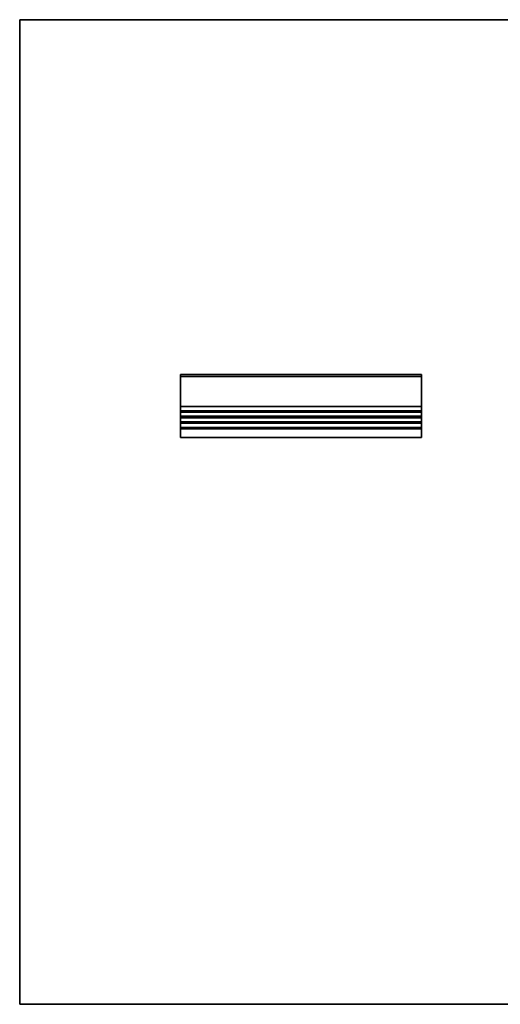
# Model space of a CAD drawing. Units: millimetres. Extents: x 0 to 5599, y 0 to 843.
# Drawn here: x 3008 to 3351, y 0 to 702 of the extents above; entities that cross this region are included whole.
import ezdxf

# ---------------------------------------------------------------- set-up
doc = ezdxf.new("R2010")
doc.units = ezdxf.units.MM
for name, color, linetype, lineweight in [('Border (ISO)', 7, 'Continuous', 35), ('Visible (ISO)', 7, 'Continuous', 35), ('Visible Narrow (ISO)', 7, 'Continuous', 25)]:
    doc.layers.add(name, color=color, linetype=linetype, lineweight=lineweight)

# ---------------------------------------------------------------- blocks, each defined once
blk = doc.blocks.new('図面枠 tk図枠')
at = {"layer": 'Border (ISO)'}
for p, q in [((14.5, 289), (14.5, 8)), ((14.5, 289), (405.5, 289)), ((14.5, 8), (405.5, 8))]:
    blk.add_line(p, q, dxfattribs=at)

msp = doc.modelspace()

# ---------------------------------------------------------------- linework, layer by layer
at = {"layer": 'Visible (ISO)'}
for p, q in [((3294.4564, 449.4), (3122.4564, 449.4)), ((3122.4564, 448.0121), (3122.4564, 449.4)), ((3122.4564, 448.0121), (3122.4564, 447.6651)), ((3122.4564, 426.6349), (3122.4564, 447.6651)), ((3294.4564, 448.0121), (3294.4564, 449.4)), ((3294.4564, 448.0121), (3294.4564, 447.6651)), ((3294.4564, 426.6349), (3294.4564, 447.6651)), ((3122.4564, 426.6349), (3122.4564, 426.2879)), ((3122.4564, 423.512), (3122.4564, 426.2879)), ((3122.4564, 423.512), (3122.4564, 423.165)), ((3122.4564, 422.6349), (3122.4564, 423.165)), ((3122.4564, 422.6349), (3122.4564, 422.2879)), ((3122.4564, 419.512), (3122.4564, 422.2879)), ((3294.4564, 426.6349), (3294.4564, 426.2879)), ((3294.4564, 423.512), (3294.4564, 426.2879)), ((3294.4564, 423.512), (3294.4564, 423.165)), ((3294.4564, 422.6349), (3294.4564, 423.165)), ((3294.4564, 422.6349), (3294.4564, 422.2879)), ((3294.4564, 419.512), (3294.4564, 422.2879)), ((3122.4564, 419.512), (3122.4564, 419.165)), ((3122.4564, 418.6349), (3122.4564, 419.165)), ((3122.4564, 418.6349), (3122.4564, 418.2879)), ((3122.4564, 415.512), (3122.4564, 418.2879)), ((3122.4564, 415.512), (3122.4564, 415.165)), ((3122.4564, 414.6349), (3122.4564, 415.165)), ((3122.4564, 414.6349), (3122.4564, 414.2879)), ((3294.4564, 419.512), (3294.4564, 419.165)), ((3294.4564, 418.6349), (3294.4564, 419.165)), ((3294.4564, 418.6349), (3294.4564, 418.2879)), ((3294.4564, 415.512), (3294.4564, 418.2879)), ((3294.4564, 415.512), (3294.4564, 415.165)), ((3294.4564, 414.6349), (3294.4564, 415.165)), ((3294.4564, 414.6349), (3294.4564, 414.2879)), ((3122.4564, 411.512), (3122.4564, 414.2879)), ((3122.4564, 411.512), (3122.4564, 411.165)), ((3122.4564, 410.4), (3122.4564, 411.165)), ((3122.4564, 410.4), (3122.4564, 404.4)), ((3294.4564, 411.512), (3294.4564, 414.2879)), ((3294.4564, 411.512), (3294.4564, 411.165)), ((3294.4564, 410.4), (3294.4564, 411.165)), ((3294.4564, 410.4), (3294.4564, 404.4)), ((3294.4564, 404.4), (3122.4564, 404.4))]:
    msp.add_line(p, q, dxfattribs=at)
at = {"layer": 'Visible Narrow (ISO)'}
for p, q in [((3294.4564, 448.0121), (3122.4564, 448.0121)), ((3294.4564, 447.6651), (3122.4564, 447.6651)), ((3294.4564, 426.6349), (3122.4564, 426.6349)), ((3294.4564, 426.2879), (3122.4564, 426.2879)), ((3294.4564, 423.512), (3122.4564, 423.512)), ((3294.4564, 423.165), (3122.4564, 423.165)), ((3294.4564, 422.6349), (3122.4564, 422.6349)), ((3294.4564, 422.2879), (3122.4564, 422.2879)), ((3294.4564, 419.512), (3122.4564, 419.512)), ((3294.4564, 419.165), (3122.4564, 419.165)), ((3294.4564, 418.6349), (3122.4564, 418.6349)), ((3294.4564, 418.2879), (3122.4564, 418.2879)), ((3294.4564, 415.512), (3122.4564, 415.512)), ((3294.4564, 415.165), (3122.4564, 415.165)), ((3294.4564, 414.6349), (3122.4564, 414.6349)), ((3294.4564, 414.2879), (3122.4564, 414.2879)), ((3294.4564, 411.512), (3122.4564, 411.512)), ((3294.4564, 411.165), (3122.4564, 411.165)), ((3294.4564, 410.4), (3122.4564, 410.4))]:
    msp.add_line(p, q, dxfattribs=at)

# ---------------------------------------------------------------- block references
at = {"xscale": 2.5, "yscale": 2.5, "zscale": 2.5}
msp.add_blockref('図面枠 tk図枠', (2971.25, -20), dxfattribs=at)

doc.saveas('drawing.dxf')
